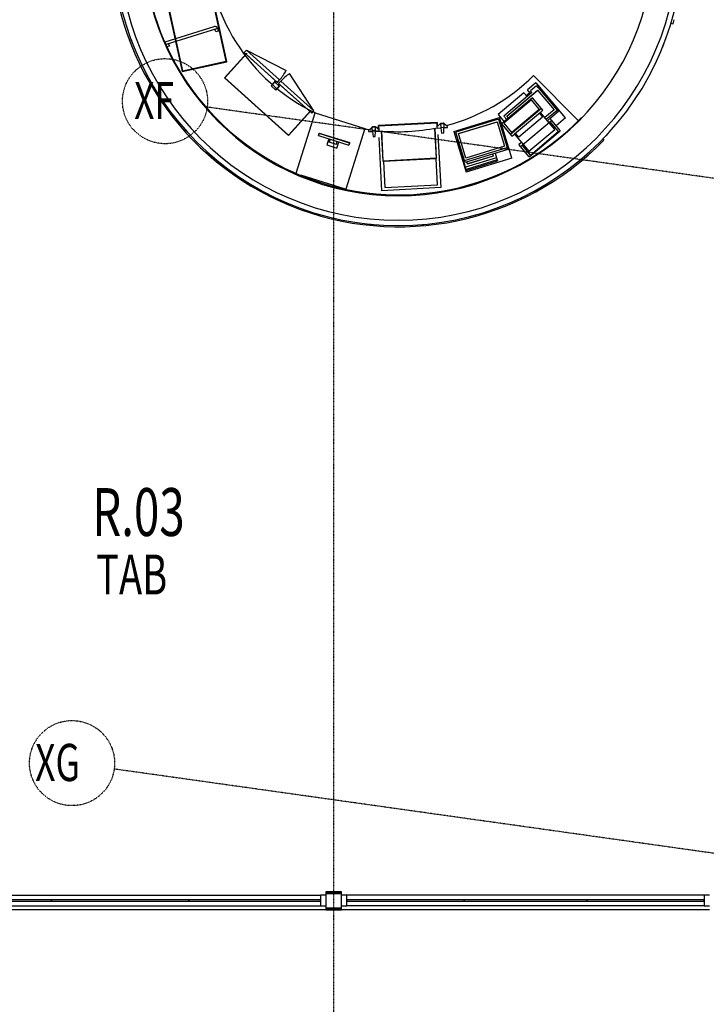
# Model space of a CAD drawing. Extents: x -87894 to 108500, y -15724 to 39750.
# Drawn here: x 75202 to 81659, y 1148 to 10405 of the extents above; entities that cross this region are included whole.
import ezdxf

# ---------------------------------------------------------------- set-up
doc = ezdxf.new("R2010")
doc.units = 0
doc.linetypes.add('X-2931-F$0$EDG-1DOT-2', pattern=[5, 2, -1.4, 0.2, -1.4])
for name, color, linetype in [('X-2931-F$0$A-AREA-IDEN', 31, 'CONTINUOUS'), ('X-2931-F$0$A-FLOR-1', 11, 'CONTINUOUS'), ('X-2931-F$0$A-GENM-4', 11, 'CONTINUOUS'), ('X-2931-F$0$A-GLAZ-CURT-2', 11, 'CONTINUOUS'), ('X-2931-F$0$A-GLAZ-CWMG-1', 11, 'CONTINUOUS'), ('X-2931-F$0$A-GLAZ-CWMG-2', 11, 'CONTINUOUS'), ('X-2931-F$0$I-WALL-1', 8, 'CONTINUOUS'), ('X-2931-F$0$Q-CASE-1', 11, 'CONTINUOUS'), ('X-2931-F$0$Q-CASE-2', 11, 'CONTINUOUS'), ('X-2931-F$0$Q-SPCQ', 11, 'CONTINUOUS'), ('X-2931-F$0$Q-SPCQ-2', 11, 'CONTINUOUS'), ('X-2931-F$0$Q-SPCQ-3', 11, 'CONTINUOUS'), ('X-2931-F$0$Q-SPCQ-5', 11, 'CONTINUOUS'), ('X-2931-F$0$Q-SPCQ-6', 11, 'CONTINUOUS'), ('X-2931-F$0$S-COLS-2', 8, 'CONTINUOUS'), ('X-2931-F$0$S-GRID-1', 133, 'X-2931-F$0$EDG-1DOT-2'), ('X-2931-F$0$S-GRID-IDEN', 133, 'X-2931-F$0$EDG-1DOT-2'), ('X-XREF', 7, 'CONTINUOUS')]:
    doc.layers.add(name, color=color, linetype=linetype)
doc.styles.add('X-2931-F$0$EDG', font='edg.shx', dxfattribs={"width": 0.9})

# ---------------------------------------------------------------- blocks, each defined once
blk = doc.blocks.new('X-2931-F')
at = {"layer": 'X-2931-F$0$A-FLOR-1'}
for p, q in [((-21920.6, 2037.5), (-25785.6, 2037.5)), ((-18310.6, 2037.5), (-21770.6, 2037.5))]:
    blk.add_line(p, q, dxfattribs=at)
at = {"layer": 'X-2931-F$0$A-GENM-4'}
for p, q in [((-23751.1, 10218.3), (-23739.6, 10188.5)), ((-18753.1, 10143.8), (-18741.5, 10173.6)), ((-23537.3, 9772.3), (-23520.5, 9745.1)), ((-18980.1, 9704.3), (-18963.3, 9731.5)), ((-23245.1, 9373.2), (-23223.6, 9349.6)), ((-19284.1, 9314.1), (-19262.5, 9337.8)), ((-22884.6, 9034.6), (-22859.1, 9015.3)), ((-19654.5, 8986.4), (-19629, 9005.7)), ((-22468, 8768), (-22439.4, 8753.7)), ((-20078.9, 8732.3), (-20050.2, 8746.6)), ((-22009.5, 8582.4), (-21978.8, 8573.7)), ((-20542.7, 8560.5), (-20511.9, 8569.3)), ((-21524.6, 8486.1), (-21524.8, 8484.3)), ((-21524.8, 8484.3), (-21492.9, 8481.3)), ((-21030.2, 8476.9), (-20998.3, 8479.9))]:
    blk.add_line(p, q, dxfattribs=at)
for radius in [2680, 2630, 2400]:
    blk.add_arc((-21237.7, 11149.2), radius, 180, 0, dxfattribs=at)
at = {"layer": 'X-2931-F$0$A-GLAZ-CURT-2'}
for p, q in [((-24497.3, 2129.4), (-25735.6, 2129.4)), ((-23208.9, 2129.4), (-24497.3, 2129.4)), ((-24497.3, 2129.4), (-24497.3, 2119.4)), ((-24497.3, 2119.4), (-24497.3, 2129.4)), ((-21970.6, 2129.4), (-23208.9, 2129.4)), ((-23208.9, 2129.4), (-23208.9, 2119.4)), ((-23208.9, 2119.4), (-23208.9, 2129.4)), ((-21970.6, 2119.4), (-21970.6, 2129.4)), ((-20617.3, 2129.4), (-21720.6, 2129.4)), ((-21720.6, 2129.4), (-21720.6, 2119.4)), ((-20617.3, 2119.4), (-20617.3, 2129.4)), ((-19463.9, 2129.4), (-20617.3, 2129.4)), ((-20617.3, 2129.4), (-20617.3, 2119.4)), ((-18360.6, 2129.4), (-19463.9, 2129.4)), ((-19463.9, 2129.4), (-19463.9, 2119.4)), ((-19463.9, 2119.4), (-19463.9, 2129.4)), ((-18360.6, 2119.4), (-18360.6, 2129.4)), ((-25735.6, 2119.4), (-24497.3, 2119.4)), ((-24497.3, 2119.4), (-23208.9, 2119.4)), ((-23208.9, 2119.4), (-21970.6, 2119.4)), ((-21720.6, 2119.4), (-20617.3, 2119.4)), ((-20617.3, 2119.4), (-19463.9, 2119.4)), ((-19463.9, 2119.4), (-18360.6, 2119.4))]:
    blk.add_line(p, q, dxfattribs=at)
at = {"layer": 'X-2931-F$0$A-GLAZ-CWMG-1'}
for p, q in [((-25735.6, 2174.4), (-24497.3, 2174.4)), ((-24497.3, 2174.4), (-23208.9, 2174.4)), ((-23208.9, 2174.4), (-21970.6, 2174.4)), ((-20617.3, 2174.4), (-21720.6, 2174.4)), ((-19463.9, 2174.4), (-20617.3, 2174.4)), ((-18360.6, 2174.4), (-19463.9, 2174.4)), ((-25735.6, 2074.4), (-24497.3, 2074.4)), ((-24497.3, 2074.4), (-23208.9, 2074.4)), ((-23208.9, 2074.4), (-21970.6, 2074.4)), ((-20617.3, 2074.4), (-21720.6, 2074.4)), ((-19463.9, 2074.4), (-20617.3, 2074.4)), ((-18360.6, 2074.4), (-19463.9, 2074.4))]:
    blk.add_line(p, q, dxfattribs=at)
at = {"layer": 'X-2931-F$0$A-GLAZ-CWMG-2'}
for p, q in [((-21920.6, 2174.4), (-21970.6, 2174.4)), ((-21970.6, 2174.4), (-21970.6, 2074.4)), ((-21720.6, 2174.4), (-21770.6, 2174.4)), ((-21720.6, 2074.4), (-21720.6, 2174.4)), ((-21970.6, 2074.4), (-21920.6, 2074.4)), ((-21770.6, 2074.4), (-21720.6, 2074.4))]:
    blk.add_line(p, q, dxfattribs=at)
at = {"layer": 'X-2931-F$0$A-GLAZ-CWMG-2', "extrusion": (0, 0, -1)}
for p, q in [((-18310.6, 2174.4), (-18360.6, 2174.4)), ((-18360.6, 2174.4), (-18360.6, 2074.4)), ((-18360.6, 2074.4), (-18310.6, 2074.4))]:
    blk.add_line(p, q, dxfattribs=at)
at = {"layer": 'X-2931-F$0$I-WALL-1'}
for p, q in [((-21770.6, 2205), (-21920.6, 2205)), ((-21920.6, 2205), (-21920.6, 2184)), ((-21770.6, 2184), (-21770.6, 2205)), ((-21920.6, 2059), (-21920.6, 2037)), ((-21920.6, 2037), (-21770.6, 2037)), ((-21770.6, 2037), (-21770.6, 2059))]:
    blk.add_line(p, q, dxfattribs=at)
at = {"layer": 'X-2931-F$0$Q-CASE-1'}
for p, q in [((-22853.2, 10012.5), (-23152.9, 11380.1)), ((-23568, 11289.1), (-23268.3, 9921.6)), ((-23268.3, 9921.6), (-22853.2, 10012.5)), ((-19544.8, 9456.2), (-19967.8, 9879.2))]:
    blk.add_line(p, q, dxfattribs=at)
for start, end in [(180, 244.46824), (284.61741, 315), (259.98944, 261.50728), (264.38287, 281.77111)]:
    blk.add_arc((-21240.6, 11152), 1800, start, end, dxfattribs=at)
at = {"layer": 'X-2931-F$0$Q-CASE-2'}
for p, q in [((-18674.1, 10372.5), (-18653.1, 10366.5)), ((-18653.1, 10366.5), (-18642.1, 10404.9)), ((-18642.1, 10404.9), (-18642.3, 10405)), ((-19544.8, 9456.3), (-19964.7, 9876.2)), ((-19515.9, 9483.9), (-19514.7, 9482.8)), ((-19315.4, 9283.5), (-19303.6, 9271.7))]:
    blk.add_line(p, q, dxfattribs=at)
for centre, radius, end in [((-21235.8, 11160.1), 2701.7, 315.65697), ((-21235.8, 11160.2), 2401.7, 315.73684)]:
    blk.add_arc(centre, radius, 180, end, dxfattribs=at)
at = {"layer": 'X-2931-F$0$Q-SPCQ'}
for p, q in [((-19944, 9811.4), (-20021.8, 9746)), ((-19993.2, 9712), (-20021.8, 9746)), ((-19937.4, 9783.7), (-19995.7, 9734.8)), ((-19983, 9719.6), (-19995.7, 9734.8)), ((-19944, 9811.4), (-19813.3, 9655.7)), ((-19937.4, 9783.7), (-19924.6, 9768.5)), ((-20055.8, 9717.5), (-20299.1, 9513.4)), ((-19984, 9651.6), (-20246.7, 9431.2)), ((-20027.2, 9683.4), (-20055.8, 9717.5)), ((-19911.6, 9565.3), (-19984, 9651.6)), ((-19822.7, 9647.9), (-19813.3, 9655.7)), ((-20174.3, 9344.9), (-19911.6, 9565.3)), ((-20299.1, 9513.4), (-20242.1, 9445.6)), ((-20088.7, 9213.3), (-19796.8, 9458.2)), ((-19811.6, 9475.8), (-19835.9, 9455.4)), ((-19811.6, 9475.8), (-19796.8, 9458.2)), ((-19796.8, 9458.2), (-19714, 9359.5)), ((-20270.9, 9401.3), (-20274.6, 9400.2)), ((-20270.9, 9401.3), (-20211.4, 9207)), ((-20246.7, 9431.2), (-20174.3, 9344.9)), ((-20005.9, 9114.6), (-19714, 9359.5)), ((-19995.5, 9131.9), (-19732.9, 9352.3)), ((-19815, 9430.5), (-19805.3, 9438.7)), ((-19805.3, 9438.7), (-19732.9, 9352.3)), ((-20676.3, 9277.4), (-20683.8, 9275.1)), ((-20605.2, 9018.1), (-20683.8, 9275.1)), ((-20215.5, 9205.8), (-20211.4, 9207)), ((-20079.2, 9251.3), (-20103.5, 9230.9)), ((-20088.7, 9213.3), (-20103.5, 9230.9)), ((-20005.9, 9114.6), (-20088.7, 9213.3)), ((-20068, 9218.2), (-20058.3, 9226.4)), ((-19995.5, 9131.9), (-20068, 9218.2)), ((-20313.7, 9107.2), (-20605.2, 9018.1)), ((-20307.5, 9086.7), (-20598.9, 8997.6)), ((-20307.5, 9086.7), (-20598.9, 8997.5)), ((-20595.9, 8987.5), (-20304.4, 9076.6)), ((-20345.3, 9122.5), (-20587.9, 9048.3)), ((-20344.8, 9120.9), (-20587.4, 9046.7)), ((-20351, 9141.1), (-20345.3, 9122.5)), ((-20345.3, 9122.5), (-20344.8, 9120.9)), ((-20326.4, 9148.7), (-20313.7, 9107.2)), ((-20313.7, 9107.2), (-20307.5, 9086.7)), ((-20307.5, 9086.7), (-20304.4, 9076.6)), ((-20598.9, 8997.5), (-20605.2, 9018.1)), ((-20595.9, 8987.5), (-20598.9, 8997.6)), ((-20587.9, 9048.3), (-20593.6, 9067)), ((-20587.4, 9046.7), (-20587.9, 9048.3))]:
    blk.add_line(p, q, dxfattribs=at)
at = {"layer": 'X-2931-F$0$Q-SPCQ-2'}
for p, q in [((-22855.6, 10014.1), (-23154.4, 11377.7)), ((-23152.9, 11380.1), (-22853.2, 10012.5)), ((-22849.6, 10010.2), (-23150.6, 11383.7)), ((-23571.6, 11291.4), (-23270.6, 9918)), ((-23268.3, 9921.6), (-23568, 11289.1)), ((-23565.6, 11287.6), (-23266.8, 9923.9)), ((-23327.6, 10201.2), (-23329.5, 10200.6)), ((-23324.1, 10176.1), (-23322.2, 10176.7)), ((-22666, 10118.6), (-22686.1, 10096.3)), ((-22666, 10118.6), (-22686.1, 10096.3)), ((-22686.1, 10096.3), (-22374.7, 9815.9)), ((-22686.1, 10096.3), (-22669.8, 10081.6)), ((-22666, 10118.6), (-22292.7, 9928.4)), ((-22354.7, 9838.2), (-22666, 10118.6)), ((-22354.7, 9838.2), (-22666, 10118.6)), ((-23270.6, 9918), (-22849.6, 10010.2)), ((-22853.2, 10012.5), (-23268.3, 9921.6)), ((-23266.8, 9923.9), (-22855.6, 10014.1)), ((-22663.1, 10089), (-22871.8, 9857.1)), ((-22869, 9857.3), (-22661.6, 10087.7)), ((-22391.1, 9830.6), (-22668.3, 10080.2)), ((-22661.6, 10087.7), (-22663.1, 10089)), ((-22871.8, 9857.1), (-22269.9, 9315.1)), ((-22270, 9318), (-22869, 9857.3)), ((-22401.1, 9819.5), (-22434.6, 9782.3)), ((-22422.2, 9796.1), (-22391.1, 9830.6)), ((-22401.1, 9819.5), (-22422.2, 9796.1)), ((-22356.5, 9779.3), (-22401.1, 9819.5)), ((-22401.1, 9819.5), (-22356.5, 9779.3)), ((-22391.1, 9830.6), (-22374.7, 9815.9)), ((-22374.7, 9815.9), (-22354.7, 9838.2)), ((-22374.7, 9815.9), (-22354.7, 9838.2)), ((-22342.8, 9827.5), (-22362.8, 9805.2)), ((-22342.8, 9827.5), (-22362.8, 9805.2)), ((-22031.4, 9547.1), (-22342.8, 9827.5)), ((-22031.4, 9547.1), (-22342.8, 9827.5)), ((-22031.4, 9547.1), (-22259.6, 9898.5)), ((-22434.6, 9782.3), (-22390, 9742.2)), ((-22390, 9742.2), (-22356.5, 9779.3)), ((-22346.5, 9790.5), (-22377.1, 9756.5)), ((-22377.1, 9756.5), (-22356.5, 9779.3)), ((-22362.8, 9805.2), (-22051.5, 9524.8)), ((-22362.8, 9805.2), (-22346.5, 9790.5)), ((-22108.1, 9575.8), (-22346.5, 9790.5)), ((-19983.5, 9720.1), (-20246.4, 9499.5)), ((-20218.3, 9497), (-19927.2, 9741.3)), ((-19924.7, 9738.3), (-20215.8, 9494.1)), ((-20035.3, 9693), (-20001.2, 9721.5)), ((-19927.2, 9741.3), (-19772.7, 9557.1)), ((-19924.7, 9769.4), (-19744.7, 9555)), ((-19923.4, 9786.8), (-19921.2, 9788.7)), ((-19664.1, 9482.2), (-19921.2, 9788.7)), ((-22062.6, 9548.3), (-22270, 9318)), ((-22269.9, 9315.1), (-22061.1, 9547)), ((-22061.1, 9547), (-22062.6, 9548.3)), ((-22051.5, 9524.8), (-22031.4, 9547.1)), ((-22038.1, 9539.7), (-22031.4, 9547.1)), ((-19772.7, 9557.1), (-19859.9, 9483.9)), ((-19847.3, 9468.9), (-19744.7, 9555)), ((-19732.7, 9540.6), (-19810.9, 9474.9)), ((-19744.7, 9555), (-19732.7, 9540.6)), ((-22198.4, 8960.7), (-22020, 9529.5)), ((-22020, 9529.5), (-21552.5, 9382.9)), ((-20715.7, 9355.1), (-20285.4, 9486.7)), ((-20296.1, 9470.3), (-20697.8, 9347.6)), ((-20672.8, 9334.3), (-20309.4, 9445.4)), ((-20309.4, 9445.4), (-20239.1, 9215.5)), ((-20296.1, 9470.3), (-20214.2, 9202.6)), ((-20168.5, 9104.2), (-20285.4, 9486.7)), ((-20218.1, 9465.7), (-20246.4, 9499.5)), ((-20202.8, 9478.6), (-20218.3, 9497)), ((-19664.1, 9482.2), (-19753.8, 9407)), ((-21552.5, 9382.9), (-21732, 8810.4)), ((-21483.6, 9394.7), (-21517, 9362.9)), ((-21517, 9362.9), (-21516.4, 9352.9)), ((-21516.4, 9352.9), (-21481.5, 9354.8)), ((-21483.6, 9394.7), (-21453.6, 9396.3)), ((-21481.5, 9354.8), (-21483.6, 9394.7)), ((-21451.5, 9356.3), (-21481.5, 9354.8)), ((-21481.5, 9354.8), (-21473.9, 9305.1)), ((-21478.9, 9400), (-21458.9, 9401)), ((-21478.6, 9395), (-21478.9, 9400)), ((-21458.6, 9396), (-21458.9, 9401)), ((-21453.9, 9306.1), (-21451.5, 9356.3)), ((-21417.1, 9368.2), (-21453.6, 9396.3)), ((-21451.5, 9356.3), (-21453.6, 9396.3)), ((-21451.5, 9356.3), (-21416.6, 9358.2)), ((-21424.3, 9409.3), (-21422.3, 9409.4)), ((-21422.3, 9372.2), (-21424.3, 9409.3)), ((-20873, 9438.2), (-21422.3, 9409.4)), ((-21422.3, 9409.4), (-21420.2, 9370.6)), ((-21422.2, 9407.4), (-20872.9, 9436.2)), ((-21416.6, 9358.2), (-21417.1, 9368.2)), ((-21394.6, 9359.3), (-21396.6, 9359.2)), ((-21396.6, 9359.2), (-21381.6, 9073.5)), ((-21379.7, 9075.6), (-21394.6, 9359.3)), ((-20893.3, 9385.6), (-20895.3, 9385.5)), ((-20895.3, 9385.5), (-20880.4, 9101.7)), ((-20878.3, 9099.8), (-20893.3, 9385.6)), ((-20840.5, 9428.4), (-20873.9, 9396.6)), ((-20873.9, 9396.6), (-20873.3, 9386.6)), ((-20873.3, 9386.6), (-20838.4, 9388.5)), ((-20873, 9438.2), (-20871, 9438.3)), ((-20871, 9399.4), (-20873, 9438.2)), ((-20871, 9438.3), (-20869.1, 9401.2)), ((-20840.5, 9428.4), (-20810.5, 9430)), ((-20840.5, 9428.4), (-20838.4, 9388.5)), ((-20808.4, 9390), (-20838.4, 9388.5)), ((-20838.4, 9388.5), (-20830.8, 9338.8)), ((-20835.7, 9433.7), (-20815.8, 9434.7)), ((-20835.7, 9433.7), (-20835.5, 9428.7)), ((-20815.8, 9434.7), (-20815.5, 9429.7)), ((-20810.8, 9339.9), (-20808.4, 9390)), ((-20774, 9401.9), (-20810.5, 9430)), ((-20810.5, 9430), (-20808.4, 9390)), ((-20808.4, 9390), (-20773.5, 9391.9)), ((-20773.5, 9391.9), (-20774, 9401.9)), ((-20715.7, 9355.1), (-20598.8, 8972.6)), ((-20308.3, 9441.7), (-20671.7, 9330.6)), ((-21987.7, 9315), (-21981.8, 9334.1)), ((-21987.7, 9315), (-21701.5, 9225.2)), ((-21981.8, 9334.1), (-21980.3, 9338.9)), ((-21695.5, 9244.3), (-21981.8, 9334.1)), ((-21695.5, 9244.3), (-21981.8, 9334.1)), ((-21980.3, 9338.9), (-21694, 9249.1)), ((-21892.3, 9285.1), (-21910.3, 9227.8)), ((-21878, 9280.6), (-21886.7, 9252.8)), ((-21819.9, 9231.9), (-21811.2, 9259.7)), ((-21473.9, 9305.1), (-21453.9, 9306.1)), ((-20830.8, 9338.8), (-20810.8, 9339.9)), ((-20615.9, 9079.8), (-20697.8, 9347.6)), ((-20602.5, 9104.4), (-20672.8, 9334.3)), ((-21910.3, 9227.8), (-21814.9, 9197.9)), ((-21819.9, 9231.9), (-21886.7, 9252.8)), ((-21814.9, 9197.9), (-21796.9, 9255.2)), ((-21695.5, 9244.3), (-21701.5, 9225.2)), ((-21695.5, 9244.3), (-21694, 9249.1)), ((-20615.9, 9079.8), (-20214.2, 9202.6)), ((-20208.8, 9184.7), (-20610.4, 9061.9)), ((-20239.1, 9215.5), (-20602.5, 9104.4)), ((-20214.2, 9202.6), (-20208.8, 9184.7)), ((-21381.6, 9073.5), (-20878.3, 9099.8)), ((-20880.4, 9101.7), (-21379.7, 9075.6)), ((-20882.2, 9097.6), (-21377.5, 9071.7)), ((-21377.5, 9071.7), (-21364.7, 8826)), ((-20869.3, 8852), (-20882.2, 9097.6)), ((-20610.4, 9061.9), (-20615.9, 9079.8)), ((-20168.5, 9104.2), (-20598.8, 8972.6)), ((-21733.1, 8810.7), (-22155.3, 8943.1)), ((-21364.7, 8826), (-20869.3, 8852))]:
    blk.add_line(p, q, dxfattribs=at)
for centre, radius, start, end in [((-22666, 10118.6), 419, 318, 333), ((-22031.4, 9547.1), 419, 123, 138), ((-21467.6, 9375.5), 25, 116.66795, 129.8699), ((-21467.6, 9375.5), 25, 56.1301, 69.33205), ((-20824.4, 9409.2), 25, 116.66795, 129.8699), ((-20824.4, 9409.2), 25, 56.1301, 69.33205)]:
    blk.add_arc(centre, radius, start, end, dxfattribs=at)
at = {"layer": 'X-2931-F$0$Q-SPCQ-3'}
for p, q in [((-23429.7, 10197.5), (-22969.1, 10340.5)), ((-22937.6, 10322.3), (-23421.7, 10172)), ((-22954, 10291.1), (-22961.4, 10314.9)), ((-22930.1, 10298.5), (-22954, 10291.1)), ((-22937.6, 10322.3), (-22930.1, 10298.5)), ((-23421.7, 10172), (-23429.7, 10197.5)), ((-23415.8, 10152.7), (-23421.7, 10172)), ((-23390.5, 10155.5), (-23413.6, 10148.4)), ((-23397.9, 10179.4), (-23390.5, 10155.5)), ((-21392.2, 8797.5), (-21418.4, 9296.5)), ((-20865.1, 9325.5), (-20839, 8826.5)), ((-20839, 8826.5), (-21392.2, 8797.5))]:
    blk.add_line(p, q, dxfattribs=at)
blk.add_arc((-22961.7, 10316.8), 24.8, 12.96254, 107.24992, dxfattribs=at)
at = {"layer": 'X-2931-F$0$Q-SPCQ-5'}
for p, q in [((-19891.8, 9571.4), (-20183.7, 9326.5)), ((-19901.3, 9533.3), (-20144.6, 9329.3)), ((-19880.9, 9489.3), (-20104.7, 9301.5)), ((-19911.1, 9525.2), (-19880.9, 9489.3)), ((-20104.7, 9301.5), (-20134.8, 9337.4))]:
    blk.add_line(p, q, dxfattribs=at)
at = {"layer": 'X-2931-F$0$Q-SPCQ-6'}
for p, q in [((-19974.6, 9670.1), (-20266.5, 9425.2)), ((-19877, 9553.7), (-19974.6, 9670.1)), ((-19901.3, 9533.3), (-19877, 9553.7)), ((-19766.6, 9372.8), (-19901.3, 9533.3)), ((-20266.5, 9425.2), (-20168.9, 9308.8)), ((-20009.8, 9168.7), (-19766.6, 9372.8)), ((-20168.9, 9308.8), (-20144.6, 9329.3)), ((-20144.6, 9329.3), (-20009.8, 9168.7))]:
    blk.add_line(p, q, dxfattribs=at)
at = {"layer": 'X-2931-F$0$S-COLS-2'}
for p, q in [((-21920.6, 2184), (-21920.6, 2059)), ((-21915.6, 2059), (-21915.6, 2184)), ((-21783.1, 2196.5), (-21908.1, 2196.5)), ((-21908.1, 2191.5), (-21783.1, 2191.5)), ((-21775.6, 2184), (-21775.6, 2059)), ((-21770.6, 2059), (-21770.6, 2184)), ((-21783.1, 2051.5), (-21908.1, 2051.5)), ((-21908.1, 2046.5), (-21783.1, 2046.5))]:
    blk.add_line(p, q, dxfattribs=at)
for centre, radius, start, end in [((-21908.1, 2184), 12.5, 90, 180), ((-21908.1, 2184), 7.5, 90, 180), ((-21783.1, 2184), 12.5, 0, 90), ((-21783.1, 2184), 7.5, 0, 90), ((-21908.1, 2059), 12.5, 180, 270), ((-21908.1, 2059), 7.5, 180, 270), ((-21783.1, 2059), 12.5, 270, 0), ((-21783.1, 2059), 7.5, 270, 0)]:
    blk.add_arc(centre, radius, start, end, dxfattribs=at)
at = {"layer": 'X-2931-F$0$S-GRID-1'}
for p, q in [((-21845.6, 36900.4), (-21845.6, -561)), ((4730.9, 5680.9), (-23034.9, 9583.1)), ((3856.4, -542), (-23909.5, 3360.3))]:
    blk.add_line(p, q, dxfattribs=at)
at = {"layer": 'X-2931-F$0$S-GRID-IDEN'}
for centre in [(-23431.1, 9638.8), (-24305.6, 3415.9)]:
    blk.add_circle(centre, 400, dxfattribs=at)
at = {"layer": 'X-2931-F$0$A-AREA-IDEN', "style": 'X-2931-F$0$EDG', "width": 0.7}
for s, height, p in [('R.03', 450, (-24115.6, 5551.2)), ('TAB', 375, (-24078.5, 5001.5))]:
    blk.add_text(s, height=height, dxfattribs=at).set_placement(p)
at = {"layer": 'X-2931-F$0$S-GRID-IDEN', "style": 'X-2931-F$0$EDG', "width": 0.7}
for s, p in [('XF', (-23721.7, 9469.8)), ('XG', (-24652.7, 3246.9))]:
    blk.add_text(s, height=350, dxfattribs=at).set_placement(p)

msp = doc.modelspace()

# ---------------------------------------------------------------- block references
at = {"layer": 'X-XREF'}
msp.add_blockref('X-2931-F', (100000, 0), dxfattribs=at)

doc.saveas('drawing.dxf')
